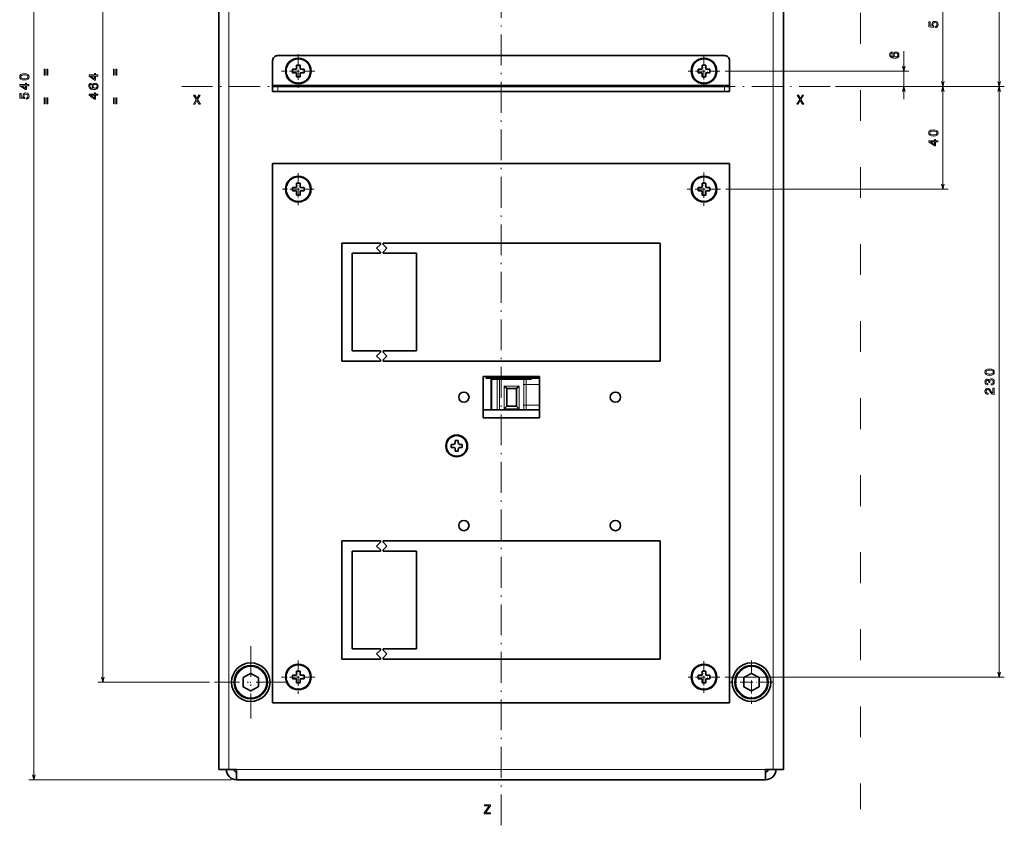
# Model space of a CAD drawing. Extents: x -528 to 657, y 87 to 1045.
# Drawn here: x -125 to 259, y 415 to 729 of the extents above; entities that cross this region are included whole.
import ezdxf

# ---------------------------------------------------------------- set-up
doc = ezdxf.new("R2010")
doc.units = 0
doc.linetypes.add('DASHDOT', pattern=[18.5, 12, -3, 0.5, -3])
doc.linetypes.add('DASHSPACE', pattern=[30, 12, -18])

msp = doc.modelspace()

# ---------------------------------------------------------------- linework, layer by layer
at = {"color": 7, "linetype": 'DASHDOT', "lineweight": 13}
for p, q in [((62.655285, 415.230225), (62.655285, 986.25647)), ((-61.708279, 702.961548), (190.881729, 702.961548)), ((-34.844715, 485.038269), (-34.844715, 456.884888)), ((-20.768036, 470.961578), (-48.921394, 470.961578)), ((11.582596, 436.961578), (113.727982, 436.961578))]:
    msp.add_line(p, q, dxfattribs=at)
at = {"color": 7, "lineweight": 13}
for p, q in [((-119.317032, 432.961578), (-119.317032, 972.961548)), ((-43.344715, 968.961548), (-43.344715, 436.961578)), ((168.655289, 968.961548), (168.655289, 436.961578)), ((256.620667, 702.961548), (256.620667, 944.961548)), ((-92.416885, 470.961578), (-92.416885, 934.961548)), ((234.697891, 702.961548), (234.697891, 754.961548)), ((149.84314, 708.961548), (221.493484, 708.961548)), ((-26.344715, 703.461548), (151.655289, 703.461548)), ((192.881729, 702.961548), (258.620667, 702.961548)), ((192.881729, 702.961548), (258.620667, 702.961548)), ((192.881729, 702.961548), (236.697891, 702.961548)), ((192.881729, 702.961548), (236.697891, 702.961548)), ((192.881729, 702.961548), (221.493484, 702.961548)), ((234.697891, 662.961548), (234.697891, 702.961548)), ((256.620667, 472.961578), (256.620667, 702.961548)), ((150.155289, 662.961548), (236.697891, 662.961548)), ((149.84314, 472.961578), (258.620667, 472.961578)), ((-50.921394, 470.961578), (-94.416885, 470.961578)), ((165.655289, 436.961578), (-40.344715, 436.961578)), ((-42.344715, 432.961578), (-121.317032, 432.961578))]:
    msp.add_line(p, q, dxfattribs=at)
at = {"color": 7, "linetype": 'DASHSPACE', "lineweight": 13}
msp.add_line((202.655289, 971.550049), (202.655289, 421.49295), dxfattribs=at)
at = {"color": 7, "lineweight": 35}
for p, q in [((-47.344715, 968.961548), (-47.344715, 436.961578)), ((172.655289, 968.961548), (172.655289, 436.961578)), ((-24.344715, 714.961548), (149.655289, 714.961548)), ((149.655289, 702.961548), (-24.344715, 702.961548)), ((149.655289, 700.961548), (-24.344715, 700.961548)), ((-26.344715, 672.961548), (-26.344715, 462.961578)), ((-26.344715, 672.961548), (151.655289, 672.961548)), ((151.655289, 462.961578), (151.655289, 672.961548)), ((0.655285, 641.961548), (0.655285, 595.961548)), ((16.655285, 641.961548), (124.655289, 641.961548)), ((124.655289, 595.961548), (124.655289, 641.961548)), ((4.655285, 637.961548), (4.655285, 599.961548)), ((29.655285, 599.961548), (29.655285, 637.961548)), ((124.655289, 595.961548), (16.655285, 595.961548)), ((55.655285, 589.961548), (77.655289, 589.961548)), ((55.655285, 576.961548), (77.655289, 576.961548)), ((77.655289, 573.961548), (55.655285, 573.961548)), ((0.655285, 479.961578), (0.655285, 525.961548)), ((124.655289, 525.961548), (16.655285, 525.961548)), ((124.655289, 525.961548), (124.655289, 479.961578)), ((4.655285, 483.961578), (4.655285, 521.961548)), ((29.655285, 521.961548), (29.655285, 483.961578)), ((16.655285, 479.961578), (124.655289, 479.961578)), ((151.655289, 462.961578), (-26.344715, 462.961578)), ((165.655289, 432.961578), (-40.344715, 432.961578))]:
    msp.add_line(p, q, dxfattribs=at)
at = {"color": 7, "linetype": 'DASHDOT', "lineweight": 13, "ltscale": 0.325}
for p, q in [((-16.344715, 715.461548), (-16.344715, 702.461548)), ((-9.844715, 708.961548), (-22.844715, 708.961548)), ((141.655289, 669.461548), (141.655289, 656.461548)), ((148.155289, 662.961548), (135.155289, 662.961548)), ((-16.344715, 479.461578), (-16.344715, 466.461578)), ((-9.844715, 472.961578), (-22.844715, 472.961578))]:
    msp.add_line(p, q, dxfattribs=at)
at = {"color": 7, "linetype": 'DASHDOT', "lineweight": 13, "ltscale": 0.309393}
for p, q in [((141.655289, 715.149414), (141.655289, 702.773682)), ((147.84314, 708.961548), (135.467438, 708.961548)), ((-10.156864, 662.961548), (-22.532568, 662.961548)), ((147.84314, 472.961578), (135.467438, 472.961578))]:
    msp.add_line(p, q, dxfattribs=at)
at = {"color": 7, "lineweight": 13, "ltscale": 0.468027}
msp.add_line((219.493484, 697.961548), (219.493484, 716.682617), dxfattribs=at)
at = {"color": 7, "lineweight": 35, "ltscale": 0.2375}
for p, q in [((-26.344715, 703.461548), (-26.344715, 712.961548)), ((151.655289, 712.961548), (151.655289, 703.461548))]:
    msp.add_line(p, q, dxfattribs=at)
at = {"color": 7, "lineweight": 35, "ltscale": 0.04}
for p, q in [((-18.644714, 709.661621), (-17.044716, 709.661621)), ((-15.644714, 709.661621), (-14.044716, 709.661621)), ((139.355286, 709.661621), (140.955292, 709.661621)), ((142.355286, 709.661621), (143.955292, 709.661621)), ((-18.644714, 708.261597), (-17.044716, 708.261597)), ((-15.644714, 708.261597), (-14.044716, 708.261597)), ((139.355286, 708.261597), (140.955292, 708.261597)), ((142.355286, 708.261597), (143.955292, 708.261597)), ((-18.644714, 663.66156), (-17.044716, 663.66156)), ((-15.644714, 663.66156), (-14.044716, 663.66156)), ((139.355286, 663.66156), (140.955292, 663.66156)), ((142.355286, 663.66156), (143.955292, 663.66156)), ((-18.644714, 662.261597), (-17.044716, 662.261597)), ((-15.644714, 662.261597), (-14.044716, 662.261597)), ((139.355286, 662.261597), (140.955292, 662.261597)), ((142.355286, 662.261597), (143.955292, 662.261597)), ((-18.644714, 473.661591), (-17.044716, 473.661591)), ((-18.644714, 472.261566), (-17.044716, 472.261566)), ((-15.644714, 473.661591), (-14.044716, 473.661591)), ((-15.644714, 472.261566), (-14.044716, 472.261566)), ((139.355286, 473.661591), (140.955292, 473.661591)), ((139.355286, 472.261566), (140.955292, 472.261566)), ((142.355286, 473.661591), (143.955292, 473.661591)), ((142.355286, 472.261566), (143.955292, 472.261566))]:
    msp.add_line(p, q, dxfattribs=at)
at = {"color": 7, "lineweight": 35, "ltscale": 0.035001}
for p, q in [((-18.644714, 708.261597), (-18.644714, 709.661621)), ((-14.044716, 708.261597), (-14.044716, 709.661621)), ((139.355286, 708.261597), (139.355286, 709.661621)), ((143.955292, 708.261597), (143.955292, 709.661621)), ((-18.644714, 472.261566), (-18.644714, 473.661591)), ((-14.044716, 472.261566), (-14.044716, 473.661591)), ((139.355286, 472.261566), (139.355286, 473.661591)), ((143.955292, 472.261566), (143.955292, 473.661591))]:
    msp.add_line(p, q, dxfattribs=at)
at = {"color": 7, "lineweight": 35, "ltscale": 0.035}
for p, q in [((-17.044716, 711.261597), (-15.644714, 711.261597)), ((140.955292, 711.261597), (142.355286, 711.261597)), ((-17.044716, 706.661621), (-15.644714, 706.661621)), ((140.955292, 706.661621), (142.355286, 706.661621)), ((-17.044716, 665.261597), (-15.644714, 665.261597)), ((140.955292, 665.261597), (142.355286, 665.261597)), ((-17.044716, 660.66156), (-15.644714, 660.66156)), ((140.955292, 660.66156), (142.355286, 660.66156)), ((-17.044716, 475.261566), (-15.644714, 475.261566)), ((140.955292, 475.261566), (142.355286, 475.261566)), ((-17.044716, 470.661591), (-15.644714, 470.661591)), ((140.955292, 470.661591), (142.355286, 470.661591))]:
    msp.add_line(p, q, dxfattribs=at)
at = {"color": 7, "lineweight": 35, "ltscale": 0.025467}
for p, q in [((-17.044716, 710.24292), (-17.044716, 711.261597)), ((140.955292, 710.24292), (140.955292, 711.261597)), ((-17.044716, 664.24292), (-17.044716, 665.261597)), ((140.955292, 664.24292), (140.955292, 665.261597)), ((-15.644714, 661.680237), (-15.644714, 660.66156)), ((142.355286, 661.680237), (142.355286, 660.66156))]:
    msp.add_line(p, q, dxfattribs=at)
at = {"color": 7, "lineweight": 35, "ltscale": 0.014532}
for p, q in [((-17.044716, 710.24292), (-17.044716, 709.661621)), ((140.955292, 710.24292), (140.955292, 709.661621))]:
    msp.add_line(p, q, dxfattribs=at)
at = {"color": 7, "lineweight": 35, "ltscale": 0.039999}
for p, q in [((-15.644714, 709.661621), (-15.644714, 711.261597)), ((142.355286, 709.661621), (142.355286, 711.261597)), ((-17.044716, 706.661621), (-17.044716, 708.261597)), ((140.955292, 706.661621), (140.955292, 708.261597)), ((-17.044716, 470.661591), (-17.044716, 472.261566)), ((-15.644714, 473.661591), (-15.644714, 475.261566)), ((140.955292, 470.661591), (140.955292, 472.261566)), ((142.355286, 473.661591), (142.355286, 475.261566))]:
    msp.add_line(p, q, dxfattribs=at)
at = {"color": 7, "lineweight": 35, "ltscale": 0.014534}
for p, q in [((-15.644714, 707.680237), (-15.644714, 708.261597)), ((142.355286, 707.680237), (142.355286, 708.261597)), ((-17.044716, 664.24292), (-17.044716, 663.66156)), ((140.955292, 664.24292), (140.955292, 663.66156)), ((-15.644714, 661.680237), (-15.644714, 662.261597)), ((142.355286, 661.680237), (142.355286, 662.261597))]:
    msp.add_line(p, q, dxfattribs=at)
at = {"color": 7, "lineweight": 35, "ltscale": 0.025465}
for p, q in [((-15.644714, 707.680237), (-15.644714, 706.661621)), ((142.355286, 707.680237), (142.355286, 706.661621))]:
    msp.add_line(p, q, dxfattribs=at)
at = {"color": 7, "lineweight": 35, "ltscale": 0.0125}
for p, q in [((-26.344715, 702.961548), (-26.344715, 703.461548)), ((151.655289, 703.461548), (151.655289, 702.961548)), ((15.655285, 641.961548), (15.655285, 641.461548)), ((16.655285, 641.961548), (16.655285, 641.461548)), ((15.655285, 638.461548), (15.655285, 637.961548)), ((16.655285, 638.461548), (16.655285, 637.961548)), ((15.655285, 599.961548), (15.655285, 599.461548)), ((16.655285, 599.961548), (16.655285, 599.461548)), ((15.655285, 596.461548), (15.655285, 595.961548)), ((16.655285, 596.461548), (16.655285, 595.961548)), ((15.655285, 525.461548), (15.655285, 525.961548)), ((16.655285, 525.461548), (16.655285, 525.961548)), ((15.655285, 521.961548), (15.655285, 522.461548)), ((16.655285, 521.961548), (16.655285, 522.461548)), ((15.655285, 483.461578), (15.655285, 483.961578)), ((16.655285, 483.461578), (16.655285, 483.961578)), ((15.655285, 479.961578), (15.655285, 480.461578)), ((16.655285, 479.961578), (16.655285, 480.461578))]:
    msp.add_line(p, q, dxfattribs=at)
at = {"color": 7, "lineweight": 35, "ltscale": 0.05}
for p, q in [((-26.344715, 702.961548), (-24.344715, 702.961548)), ((-26.344715, 700.961548), (-26.344715, 702.961548)), ((149.655289, 702.961548), (151.655289, 702.961548)), ((151.655289, 700.961548), (151.655289, 702.961548)), ((-24.344715, 700.961548), (-26.344715, 700.961548)), ((151.655289, 700.961548), (149.655289, 700.961548))]:
    msp.add_line(p, q, dxfattribs=at)
at = {"color": 7, "lineweight": 13, "ltscale": 0.05}
for p, q in [((-24.344715, 700.961548), (-24.344715, 702.961548)), ((149.655289, 700.961548), (149.655289, 702.961548))]:
    msp.add_line(p, q, dxfattribs=at)
at = {"color": 7, "linetype": 'DASHDOT', "lineweight": 13, "ltscale": 0.309392}
for p, q in [((-16.344715, 669.149414), (-16.344715, 656.773743)), ((141.655289, 479.149414), (141.655289, 466.773743))]:
    msp.add_line(p, q, dxfattribs=at)
at = {"color": 7, "lineweight": 35, "ltscale": 0.034999}
for p, q in [((-18.644714, 662.261597), (-18.644714, 663.66156)), ((-14.044716, 662.261597), (-14.044716, 663.66156)), ((139.355286, 662.261597), (139.355286, 663.66156)), ((143.955292, 662.261597), (143.955292, 663.66156))]:
    msp.add_line(p, q, dxfattribs=at)
at = {"color": 7, "lineweight": 35, "ltscale": 0.040001}
for p, q in [((-15.644714, 663.66156), (-15.644714, 665.261597)), ((142.355286, 663.66156), (142.355286, 665.261597)), ((-17.044716, 660.66156), (-17.044716, 662.261597)), ((140.955292, 660.66156), (140.955292, 662.261597))]:
    msp.add_line(p, q, dxfattribs=at)
at = {"color": 7, "lineweight": 35, "ltscale": 0.375}
for p, q in [((0.655285, 641.961548), (15.655285, 641.961548)), ((15.655285, 595.961548), (0.655285, 595.961548)), ((15.655285, 525.961548), (0.655285, 525.961548)), ((0.655285, 479.961578), (15.655285, 479.961578))]:
    msp.add_line(p, q, dxfattribs=at)
at = {"color": 7, "lineweight": 35, "ltscale": 0.053033}
for p, q in [((15.655285, 641.461548), (14.155285, 639.961548)), ((16.655285, 641.461548), (18.155285, 639.961548)), ((14.155285, 639.961548), (15.655285, 638.461548)), ((18.155285, 639.961548), (16.655285, 638.461548)), ((15.655285, 599.461548), (14.155285, 597.961548)), ((16.655285, 599.461548), (18.155285, 597.961548)), ((14.155285, 597.961548), (15.655285, 596.461548)), ((18.155285, 597.961548), (16.655285, 596.461548)), ((14.155285, 523.961548), (15.655285, 525.461548)), ((18.155285, 523.961548), (16.655285, 525.461548)), ((15.655285, 522.461548), (14.155285, 523.961548)), ((16.655285, 522.461548), (18.155285, 523.961548)), ((14.155285, 481.961578), (15.655285, 483.461578)), ((18.155285, 481.961578), (16.655285, 483.461578)), ((15.655285, 480.461578), (14.155285, 481.961578)), ((16.655285, 480.461578), (18.155285, 481.961578))]:
    msp.add_line(p, q, dxfattribs=at)
at = {"color": 7, "lineweight": 35, "ltscale": 0.275}
for p, q in [((4.655285, 637.961548), (15.655285, 637.961548)), ((15.655285, 599.961548), (4.655285, 599.961548)), ((15.655285, 521.961548), (4.655285, 521.961548)), ((4.655285, 483.961578), (15.655285, 483.961578))]:
    msp.add_line(p, q, dxfattribs=at)
at = {"color": 7, "lineweight": 35, "ltscale": 0.325}
for p, q in [((16.655285, 637.961548), (29.655285, 637.961548)), ((29.655285, 599.961548), (16.655285, 599.961548)), ((29.655285, 521.961548), (16.655285, 521.961548)), ((16.655285, 483.961578), (29.655285, 483.961578))]:
    msp.add_line(p, q, dxfattribs=at)
at = {"color": 7, "lineweight": 35, "ltscale": 0.4}
for p, q in [((55.655285, 573.961548), (55.655285, 589.961548)), ((77.655289, 589.961548), (77.655289, 573.961548))]:
    msp.add_line(p, q, dxfattribs=at)
at = {"color": 7, "lineweight": 35, "ltscale": 0.014999}
for p, q in [((56.837475, 589.361572), (56.837475, 589.961548)), ((43.205288, 562.961548), (43.205288, 562.361572)), ((47.505283, 562.361572), (47.505283, 562.961548))]:
    msp.add_line(p, q, dxfattribs=at)
at = {"color": 7, "lineweight": 35, "ltscale": 0.263786}
msp.add_line((67.388901, 589.361572), (56.837475, 589.361572), dxfattribs=at)
at = {"color": 7, "lineweight": 35, "ltscale": 0.006815}
msp.add_line((59.029362, 588.961548), (58.756771, 588.961548), dxfattribs=at)
at = {"color": 7, "lineweight": 35, "ltscale": 0.3}
msp.add_line((58.756771, 576.961548), (58.756771, 588.961548), dxfattribs=at)
at = {"color": 7, "lineweight": 13, "ltscale": 0.3}
for p, q in [((59.029362, 576.961548), (59.029362, 588.961548)), ((61.089413, 576.961548), (61.089413, 588.961548)), ((62.05534, 576.961548), (62.05534, 588.961548)), ((71.458176, 576.961548), (71.458176, 588.961548)), ((72.424103, 576.961548), (72.424103, 588.961548))]:
    msp.add_line(p, q, dxfattribs=at)
at = {"color": 7, "lineweight": 35, "ltscale": 0.051501}
msp.add_line((61.089413, 588.961548), (59.029362, 588.961548), dxfattribs=at)
at = {"color": 7, "lineweight": 35, "ltscale": 0.024148}
for p, q in [((62.05534, 588.961548), (61.089413, 588.961548)), ((72.424103, 588.961548), (71.458176, 588.961548))]:
    msp.add_line(p, q, dxfattribs=at)
at = {"color": 7, "lineweight": 35, "ltscale": 0.165}
msp.add_line((62.05534, 588.961548), (68.655334, 588.961548), dxfattribs=at)
at = {"color": 7, "lineweight": 35, "ltscale": 0.010001}
for p, q in [((63.756771, 588.961548), (63.756771, 589.361572)), ((69.756775, 588.961548), (69.756775, 589.361572))]:
    msp.add_line(p, q, dxfattribs=at)
at = {"color": 7, "lineweight": 13, "ltscale": 0.014999}
msp.add_line((67.388901, 589.961548), (67.388901, 589.361572), dxfattribs=at)
at = {"color": 7, "lineweight": 35, "ltscale": 0.256659}
msp.add_line((67.388901, 589.361572), (77.655273, 589.361572), dxfattribs=at)
at = {"color": 7, "lineweight": 35, "ltscale": 0.070071}
msp.add_line((68.655334, 588.961548), (71.458176, 588.961548), dxfattribs=at)
at = {"color": 7, "lineweight": 13, "ltscale": 0.159998}
for p, q in [((77.655273, 586.861572), (71.255341, 586.861572)), ((77.655273, 578.861572), (71.255341, 578.861572))]:
    msp.add_line(p, q, dxfattribs=at)
at = {"color": 7, "lineweight": 35, "ltscale": 0.051502}
msp.add_line((72.424103, 588.961548), (74.484177, 588.961548), dxfattribs=at)
at = {"color": 7, "lineweight": 13, "ltscale": 0.220001}
for p, q in [((63.855343, 577.461548), (63.855343, 586.261597)), ((69.655334, 577.461548), (69.655334, 586.261597))]:
    msp.add_line(p, q, dxfattribs=at)
at = {"color": 7, "lineweight": 13, "ltscale": 0.12}
for p, q in [((63.855343, 586.261597), (68.655334, 586.261597)), ((63.855343, 577.461548), (68.655334, 577.461548))]:
    msp.add_line(p, q, dxfattribs=at)
at = {"color": 7, "lineweight": 35, "ltscale": 0.035355}
for p, q in [((63.855343, 586.261597), (64.855331, 585.261597)), ((69.655334, 586.261597), (68.655334, 585.261597)), ((63.855343, 577.461548), (64.855331, 578.461548)), ((69.655334, 577.461548), (68.655334, 578.461548))]:
    msp.add_line(p, q, dxfattribs=at)
at = {"color": 7, "lineweight": 35, "ltscale": 0.095}
for p, q in [((64.85527, 585.261597), (68.655258, 585.261597)), ((64.85527, 578.461548), (68.655258, 578.461548))]:
    msp.add_line(p, q, dxfattribs=at)
at = {"color": 7, "lineweight": 35, "ltscale": 0.170001}
for p, q in [((64.85527, 578.461548), (64.85527, 585.261597)), ((68.655258, 578.461548), (68.655258, 585.261597))]:
    msp.add_line(p, q, dxfattribs=at)
at = {"color": 7, "lineweight": 13, "ltscale": 0.025}
for p, q in [((69.655334, 586.261597), (68.655334, 586.261597)), ((68.655334, 577.461548), (69.655334, 577.461548))]:
    msp.add_line(p, q, dxfattribs=at)
at = {"color": 7, "lineweight": 35, "ltscale": 0.022501}
for p, q in [((44.755283, 564.16156), (44.755283, 565.061584)), ((45.955288, 565.061584), (45.955288, 564.16156)), ((44.755283, 561.761597), (44.755283, 560.861572)), ((45.955288, 560.861572), (45.955288, 561.761597))]:
    msp.add_line(p, q, dxfattribs=at)
at = {"color": 7, "lineweight": 35, "ltscale": 0.03}
for p, q in [((44.755283, 565.061584), (45.955288, 565.061584)), ((44.755283, 560.861572), (45.955288, 560.861572))]:
    msp.add_line(p, q, dxfattribs=at)
at = {"color": 7, "lineweight": 35, "ltscale": 0.015001}
for p, q in [((43.205288, 562.961548), (43.205288, 563.561584)), ((47.505283, 563.561584), (47.505283, 562.961548))]:
    msp.add_line(p, q, dxfattribs=at)
at = {"color": 7, "lineweight": 35, "ltscale": 0.02375}
for p, q in [((43.205288, 563.561584), (44.155285, 563.561584)), ((43.205288, 562.361572), (44.155285, 562.361572)), ((46.555286, 563.561584), (47.505283, 563.561584)), ((46.555286, 562.361572), (47.505283, 562.361572))]:
    msp.add_line(p, q, dxfattribs=at)
at = {"color": 7, "linetype": 'DASHDOT', "lineweight": 13, "ltscale": 0.422501}
msp.add_line((160.155289, 479.411591), (160.155289, 462.511566), dxfattribs=at)
at = {"color": 7, "lineweight": 35, "ltscale": 0.083141}
for p, q in [((-37.844715, 472.62439), (-37.844715, 469.298767)), ((-31.844715, 469.298767), (-31.844715, 472.62439)), ((157.155289, 472.62439), (157.155289, 469.298767)), ((163.155289, 469.298767), (163.155289, 472.62439))]:
    msp.add_line(p, q, dxfattribs=at)
at = {"color": 7, "lineweight": 35, "ltscale": 0.08314}
for p, q in [((-34.90469, 474.391052), (-37.78474, 472.728271)), ((-31.90469, 472.728271), (-34.78474, 474.391052)), ((160.095322, 474.391052), (157.215256, 472.728271)), ((163.095322, 472.728271), (160.215256, 474.391052)), ((-37.78474, 469.194885), (-34.90469, 467.532104)), ((-34.78474, 467.532104), (-31.90469, 469.194885)), ((157.215256, 469.194885), (160.095322, 467.532104)), ((160.215256, 467.532104), (163.095322, 469.194885))]:
    msp.add_line(p, q, dxfattribs=at)
at = {"color": 7, "lineweight": 35, "ltscale": 0.025466}
for p, q in [((-17.044716, 474.24292), (-17.044716, 475.261566)), ((-15.644714, 471.680237), (-15.644714, 470.661591)), ((140.955292, 474.24292), (140.955292, 475.261566)), ((142.355286, 471.680237), (142.355286, 470.661591))]:
    msp.add_line(p, q, dxfattribs=at)
at = {"color": 7, "lineweight": 35, "ltscale": 0.014533}
for p, q in [((-17.044716, 474.24292), (-17.044716, 473.661591)), ((-15.644714, 471.680237), (-15.644714, 472.261566)), ((140.955292, 474.24292), (140.955292, 473.661591)), ((142.355286, 471.680237), (142.355286, 472.261566))]:
    msp.add_line(p, q, dxfattribs=at)
at = {"color": 7, "linetype": 'DASHDOT', "lineweight": 13, "ltscale": 0.4225}
msp.add_line((168.605286, 470.961578), (151.705292, 470.961578), dxfattribs=at)
at = {"color": 7, "lineweight": 35, "ltscale": 0.1}
for p, q in [((-43.344715, 436.961578), (-47.344715, 436.961578)), ((-40.344715, 436.961578), (-40.344715, 432.961578)), ((165.655289, 436.961578), (165.655289, 432.961578)), ((168.655289, 436.961578), (172.655289, 436.961578))]:
    msp.add_line(p, q, dxfattribs=at)
at = {"color": 7, "lineweight": 35, "ltscale": 0.075}
for p, q in [((-40.344715, 436.961578), (-43.344715, 436.961578)), ((165.655289, 436.961578), (168.655289, 436.961578))]:
    msp.add_line(p, q, dxfattribs=at)
at = {"color": 7, "linetype": 'DASHDOT', "lineweight": 13}
for p, q in [((62.655277, 436.961578), (62.655293, 436.961578)), ((62.655293, 436.961578), (62.655277, 436.961578))]:
    msp.add_line(p, q, dxfattribs=at).dxf.unprotected_set("ltscale", 0)
at = {"color": 7, "lineweight": 13}
for points in [[(231.78508, 725.842896), (232.198624, 725.953796), (232.521378, 726.200928), (232.723099, 726.564026), (232.798752, 727.028015), (232.707993, 727.537354), (232.460861, 727.935791), (232.06749, 728.187988), (231.563156, 728.283813), (231.094131, 728.197998), (230.725998, 727.955933), (230.488968, 727.577759), (230.403214, 727.088501), (230.46373, 726.710327), (230.630173, 726.417786), (229.687088, 726.55896), (229.687088, 728.092163), (229.273544, 728.092163), (229.273544, 726.221069), (231.12944, 725.943726), (231.12944, 726.347168), (230.89241, 726.639648), (230.806686, 727.012878), (230.862167, 727.335693), (231.023544, 727.582764), (231.270645, 727.739136), (231.588394, 727.794556), (231.906113, 727.739136), (232.153214, 727.577759), (232.309555, 727.330566), (232.365036, 727.012878), (232.329727, 726.745605), (232.21373, 726.538818), (232.032181, 726.387512), (231.78508, 726.31189)], [(214.936569, 716.375), (214.528061, 716.279175), (214.225479, 716.057251), (214.033829, 715.714355), (213.968277, 715.270508), (214.003586, 714.972961), (214.09938, 714.715759), (214.255722, 714.488831), (214.477646, 714.29718), (214.75502, 714.145874), (215.092911, 714.034912), (215.491318, 713.964355), (215.94017, 713.944153), (216.656296, 714.024841), (217.175766, 714.271973), (217.488449, 714.67041), (217.594345, 715.215088), (217.503586, 715.704224), (217.266525, 716.077454), (216.893326, 716.319519), (216.419266, 716.405273), (215.94017, 716.319519), (215.572006, 716.087524), (215.340012, 715.729492), (215.259323, 715.285645), (215.360214, 714.806519), (215.647659, 714.448486), (215.092911, 714.52417), (214.694504, 714.685547), (214.457474, 714.932617), (214.376755, 715.275574), (214.41713, 715.52771), (214.523026, 715.71936), (214.699539, 715.845459), (214.936569, 715.911011)], [(216.424332, 715.916016), (216.74205, 715.860596), (216.984116, 715.71936), (217.145493, 715.492432), (217.195938, 715.210022), (217.145493, 714.912476), (216.989151, 714.685547), (216.747086, 714.539246), (216.429367, 714.493896), (216.116684, 714.544312), (215.879654, 714.685547), (215.728348, 714.91748), (215.672867, 715.230225), (215.728348, 715.502502), (215.874619, 715.71936), (216.111649, 715.860596)], [(-115.268036, 707.390503), (-114.920059, 707.390503), (-114.920059, 709.735657), (-115.268036, 709.735657)], [(-114.28965, 707.390503), (-113.946716, 707.390503), (-113.946716, 709.735657), (-114.28965, 709.735657)], [(-88.367897, 707.390503), (-88.019913, 707.390503), (-88.019913, 709.735657), (-88.367897, 709.735657)], [(-87.389511, 707.390503), (-87.04657, 707.390503), (-87.04657, 709.735657), (-87.389511, 709.735657)], [(-123.026688, 705.482178), (-122.234894, 705.557861), (-121.670059, 705.794861), (-121.327118, 706.173096), (-121.216156, 706.697632), (-121.327118, 707.217041), (-121.670059, 707.595337), (-122.234894, 707.827271), (-123.026688, 707.907959), (-123.813431, 707.827271), (-124.126099, 707.731445), (-124.383316, 707.595337), (-124.726257, 707.217041), (-124.842239, 706.697632), (-124.726257, 706.173096), (-124.378265, 705.794861), (-123.813431, 705.557861)], [(-123.026688, 705.966309), (-123.636917, 706.006714), (-124.075668, 706.132751), (-124.33287, 706.359741), (-124.42366, 706.697632), (-124.33287, 707.030457), (-124.075668, 707.257446), (-123.636917, 707.383484), (-123.026688, 707.423828), (-122.411407, 707.383484), (-121.972641, 707.257446), (-121.715439, 707.030457), (-121.629715, 706.697632), (-121.715439, 706.359741), (-121.972641, 706.132751), (-122.411407, 706.006714)], [(-94.416885, 706.974976), (-94.416885, 707.428833), (-95.284325, 707.428833), (-95.284325, 707.928162), (-95.687782, 707.928162), (-95.687782, 707.428833), (-97.84124, 707.428833), (-97.84124, 706.969971), (-95.728134, 705.436768), (-95.284325, 705.436768), (-95.284325, 706.974976)], [(-95.687782, 705.860474), (-97.256226, 706.974976), (-95.687782, 706.974976)], [(-121.317032, 703.238953), (-121.317032, 703.692871), (-122.184464, 703.692871), (-122.184464, 704.192139), (-122.587921, 704.192139), (-122.587921, 703.692871), (-124.741379, 703.692871), (-124.741379, 703.233887), (-122.628265, 701.700806), (-122.184464, 701.700806), (-122.184464, 703.238953)], [(-122.587921, 702.12439), (-124.156372, 703.238953), (-122.587921, 703.238953)], [(-96.973801, 704.171997), (-97.382309, 704.076172), (-97.684906, 703.854248), (-97.876541, 703.511292), (-97.942108, 703.067505), (-97.906799, 702.769897), (-97.810982, 702.512695), (-97.65464, 702.285767), (-97.432739, 702.094116), (-97.155365, 701.942871), (-96.817467, 701.831909), (-96.419052, 701.761292), (-95.9702, 701.741089), (-95.254066, 701.821777), (-94.734612, 702.06897), (-94.421936, 702.467346), (-94.316025, 703.012024), (-94.406799, 703.501221), (-94.643829, 703.87439), (-95.017029, 704.116455), (-95.491096, 704.202209), (-95.9702, 704.116455), (-96.338364, 703.884521), (-96.570343, 703.526428), (-96.651039, 703.082642), (-96.550171, 702.603516), (-96.262711, 702.245483), (-96.817467, 702.321106), (-97.215881, 702.482483), (-97.452911, 702.729614), (-97.5336, 703.07251), (-97.493256, 703.324707), (-97.387352, 703.516357), (-97.210838, 703.642456), (-96.973801, 703.708008)], [(-95.486053, 703.713013), (-95.168335, 703.657593), (-94.926254, 703.516357), (-94.764877, 703.289429), (-94.714439, 703.006958), (-94.764877, 702.709412), (-94.921211, 702.482483), (-95.163284, 702.336182), (-95.48101, 702.290833), (-95.793686, 702.341309), (-96.030724, 702.482483), (-96.182022, 702.714478), (-96.237495, 703.027161), (-96.182022, 703.299438), (-96.035767, 703.516357), (-95.798737, 703.657593)], [(-122.229858, 697.974854), (-121.816315, 698.085815), (-121.493546, 698.332886), (-121.291809, 698.696045), (-121.216156, 699.160034), (-121.306946, 699.669373), (-121.554062, 700.067749), (-121.947433, 700.319946), (-122.451752, 700.415771), (-122.920776, 700.330017), (-123.288925, 700.087952), (-123.525955, 699.709717), (-123.611694, 699.22052), (-123.551178, 698.842285), (-123.38475, 698.549805), (-124.327835, 698.690979), (-124.327835, 700.224121), (-124.741379, 700.224121), (-124.741379, 698.353088), (-122.885468, 698.075684), (-122.885468, 698.479126), (-123.122498, 698.771667), (-123.208237, 699.144897), (-123.152756, 699.467651), (-122.991379, 699.714722), (-122.744263, 699.871094), (-122.426544, 699.926575), (-122.10881, 699.871094), (-121.861694, 699.709717), (-121.705353, 699.462585), (-121.649887, 699.144897), (-121.685181, 698.877563), (-121.801178, 698.670776), (-121.982727, 698.519531), (-122.229858, 698.443848)], [(-115.268036, 696.182495), (-114.920059, 696.182495), (-114.920059, 698.527588), (-115.268036, 698.527588)], [(-114.28965, 696.182495), (-113.946716, 696.182495), (-113.946716, 698.527588), (-114.28965, 698.527588)], [(-94.416885, 699.50293), (-94.416885, 699.956787), (-95.284325, 699.956787), (-95.284325, 700.456116), (-95.687782, 700.456116), (-95.687782, 699.956787), (-97.84124, 699.956787), (-97.84124, 699.497925), (-95.728134, 697.964722), (-95.284325, 697.964722), (-95.284325, 699.50293)], [(-95.687782, 698.388428), (-97.256226, 699.50293), (-95.687782, 699.50293)], [(-88.367897, 696.182495), (-88.019913, 696.182495), (-88.019913, 698.527588), (-88.367897, 698.527588)], [(-87.389511, 696.182495), (-87.04657, 696.182495), (-87.04657, 698.527588), (-87.389511, 698.527588)], [(-57.163158, 696.10498), (-56.633621, 696.10498), (-55.831745, 697.522156), (-55.014744, 696.10498), (-54.480164, 696.10498), (-55.574543, 697.905396), (-54.535637, 699.610046), (-55.045002, 699.610046), (-55.816616, 698.313904), (-56.573101, 699.610046), (-57.102642, 699.610046), (-56.068779, 697.900391)], [(177.836838, 696.10498), (178.366379, 696.10498), (179.168259, 697.522156), (179.98526, 696.10498), (180.519836, 696.10498), (179.425461, 697.905396), (180.464371, 699.610046), (179.955002, 699.610046), (179.18338, 698.313904), (178.426895, 699.610046), (177.897369, 699.610046), (178.931229, 697.900391)], [(230.988235, 683.614197), (231.780014, 683.689819), (232.344864, 683.92688), (232.68779, 684.305115), (232.798752, 684.82959), (232.68779, 685.34906), (232.344864, 685.727295), (231.780014, 685.95929), (230.988235, 686.039978), (230.201492, 685.95929), (229.888809, 685.863464), (229.631607, 685.727295), (229.288681, 685.34906), (229.172684, 684.82959), (229.288681, 684.305115), (229.636642, 683.92688), (230.201492, 683.689819)], [(230.988235, 684.098328), (230.378006, 684.138672), (229.939255, 684.264771), (229.682053, 684.491699), (229.591263, 684.82959), (229.682053, 685.162476), (229.939255, 685.389404), (230.378006, 685.515503), (230.988235, 685.555786), (231.6035, 685.515503), (232.042282, 685.389404), (232.299484, 685.162476), (232.385208, 684.82959), (232.299484, 684.491699), (232.042282, 684.264771), (231.6035, 684.138672)], [(232.697891, 681.370972), (232.697891, 681.824829), (231.83046, 681.824829), (231.83046, 682.324097), (231.426987, 682.324097), (231.426987, 681.824829), (229.273544, 681.824829), (229.273544, 681.365906), (231.386642, 679.832764), (231.83046, 679.832764), (231.83046, 681.370972)], [(231.426987, 680.256409), (229.858566, 681.370972), (231.426987, 681.370972)], [(252.911026, 590.482178), (253.702805, 590.557861), (254.267654, 590.794861), (254.61058, 591.173096), (254.721542, 591.697632), (254.61058, 592.217041), (254.267654, 592.595337), (253.702805, 592.827271), (252.911026, 592.907959), (252.124283, 592.827271), (251.8116, 592.731445), (251.554398, 592.595337), (251.211472, 592.217041), (251.095474, 591.697632), (251.211472, 591.173096), (251.559433, 590.794861), (252.124283, 590.557861)], [(252.911026, 590.966309), (252.300797, 591.006714), (251.862045, 591.132751), (251.604843, 591.359741), (251.514053, 591.697632), (251.604843, 592.030457), (251.862045, 592.257385), (252.300797, 592.383484), (252.911026, 592.423828), (253.526291, 592.383484), (253.965073, 592.257385), (254.222275, 592.030457), (254.307999, 591.697632), (254.222275, 591.359741), (253.965073, 591.132751), (253.526291, 591.006714)], [(253.521255, 586.690674), (253.556564, 586.690674), (254.040726, 586.771362), (254.403824, 587.008423), (254.635818, 587.381592), (254.721542, 587.875854), (254.635818, 588.40033), (254.413895, 588.793701), (254.060898, 589.045898), (253.606979, 589.136658), (253.309433, 589.096313), (253.067368, 588.985352), (252.880783, 588.803833), (252.744614, 588.561707), (252.472275, 588.889526), (252.038559, 589.005554), (251.645187, 588.929871), (251.347641, 588.713013), (251.161026, 588.359985), (251.095474, 587.875854), (251.176163, 587.421997), (251.398056, 587.073975), (251.751083, 586.847046), (252.220108, 586.771362), (252.255417, 586.771362), (252.255417, 587.220215), (251.932632, 587.260559), (251.700638, 587.391724), (251.559433, 587.603516), (251.509018, 587.901062), (251.549362, 588.16333), (251.655258, 588.35498), (251.826736, 588.470947), (252.058731, 588.516357), (252.305832, 588.470947), (252.472275, 588.349915), (252.573135, 588.138062), (252.603378, 587.850647), (252.598343, 587.653931), (252.99675, 587.653931), (252.986679, 587.901062), (253.032059, 588.218811), (253.153091, 588.455811), (253.349777, 588.597046), (253.606979, 588.647461), (253.89949, 588.59198), (254.116348, 588.44574), (254.252518, 588.213745), (254.297928, 587.906128), (254.247482, 587.588379), (254.096176, 587.356384), (253.854111, 587.210144), (253.521255, 587.154663)], [(254.620682, 582.994995), (254.620682, 585.400635), (254.186966, 585.400635), (254.186966, 583.499329), (253.949936, 583.605225), (253.75325, 583.786804), (253.395187, 584.346619), (253.243881, 584.644165), (253.027023, 584.97699), (252.774857, 585.21405), (252.47731, 585.35022), (252.13942, 585.400635), (251.715775, 585.31488), (251.382919, 585.077881), (251.171127, 584.714722), (251.095474, 584.245728), (251.181198, 583.761597), (251.418228, 583.393433), (251.796463, 583.156372), (252.295761, 583.075684), (252.366348, 583.075684), (252.366348, 583.534668), (252.326004, 583.534668), (251.983078, 583.580017), (251.730911, 583.716187), (251.569534, 583.933044), (251.514053, 584.22052), (251.564499, 584.513062), (251.690567, 584.729858), (251.887253, 584.871094), (252.134384, 584.921509), (252.366348, 584.88623), (252.563034, 584.790405), (252.734512, 584.629028), (252.885818, 584.407104), (253.047195, 584.109558), (253.359879, 583.615356), (253.692734, 583.267334), (254.096176, 583.060547), (254.605545, 582.994995)], [(56.003899, 419.706482), (58.515427, 419.706482), (58.515427, 420.130127), (56.558651, 420.130127), (58.515427, 422.808075), (58.515427, 423.206482), (56.140064, 423.206482), (56.140064, 422.782837), (57.990929, 422.782837), (56.003899, 420.109955)]]:
    msp.add_lwpolyline(points, close=True, dxfattribs=at)
for points in [[(218.975845, 710.893433), (219.493484, 708.961548), (220.011124, 710.893433)], [(220.011124, 701.029724), (219.493484, 702.961548), (218.975845, 701.029724)], [(234.180252, 704.893433), (234.697891, 702.961548), (235.2155, 704.893433)], [(235.2155, 701.029724), (234.697891, 702.961548), (234.180252, 701.029724)], [(256.103058, 704.893433), (256.620667, 702.961548), (257.138306, 704.893433)], [(257.138306, 701.029724), (256.620667, 702.961548), (256.103058, 701.029724)], [(234.180252, 664.893433), (234.697891, 662.961548), (235.2155, 664.893433)], [(-92.934525, 472.893433), (-92.416885, 470.961578), (-91.899246, 472.893433)], [(256.103058, 474.893433), (256.620667, 472.961578), (257.138306, 474.893433)], [(-119.834671, 434.893433), (-119.317032, 432.961578), (-118.799393, 434.893433)]]:
    msp.add_lwpolyline(points, dxfattribs=at)
at = {"color": 7, "lineweight": 35}
for centre, radius in [((-16.344715, 708.961548), 5), ((-16.344715, 708.961548), 4.759886), ((141.655289, 708.961548), 5), ((141.655289, 708.961548), 4.759886), ((-16.344715, 662.961548), 5), ((-16.344715, 662.961548), 4.759886), ((141.655289, 662.961548), 5), ((141.655289, 662.961548), 4.759886), ((48.155285, 581.961548), 2), ((107.155289, 581.961548), 2), ((45.355282, 562.961548), 4.25), ((45.355282, 562.961548), 4), ((48.155285, 531.961548), 2), ((107.155289, 531.961548), 2), ((-34.844715, 470.961578), 7.5), ((-34.844715, 470.961578), 6.5), ((-16.344715, 472.961578), 5), ((-16.344715, 472.961578), 4.759886), ((141.655289, 472.961578), 5), ((141.655289, 472.961578), 4.759886), ((160.155289, 470.961578), 7.5), ((160.155289, 470.961578), 6.5), ((-34.844715, 470.961578), 0.00583), ((160.155289, 470.961578), 0.00583)]:
    msp.add_circle(centre, radius, dxfattribs=at)
at = {"color": 7, "lineweight": 13}
for centre in [(-34.844715, 470.961578), (160.155289, 470.961578)]:
    msp.add_circle(centre, 6.1, dxfattribs=at)
at = {"color": 7, "lineweight": 35}
for centre, radius, start, end in [((-24.344715, 712.961548), 2, 90.000003, 180.000005), ((149.655289, 712.961548), 2, 0, 90.000003), ((44.155285, 564.16156), 0.6, 269.999997, 360), ((46.555286, 564.16156), 0.6, 180.000005, 269.999997), ((44.155285, 561.761597), 0.6, 0, 90.000003), ((46.555286, 561.761597), 0.6, 90.000003, 180.000005), ((168.655289, 547.961548), 4, 359.828812, 360), ((-34.844715, 470.961578), 3.43, 148.998118, 151.001877), ((-34.844715, 470.961578), 3.43, 88.998123, 91.001875), ((-34.844715, 470.961578), 3.43, 28.998125, 31.001877), ((160.155289, 470.961578), 3.43, 148.998118, 151.001877), ((160.155289, 470.961578), 3.43, 88.998123, 91.001875), ((160.155289, 470.961578), 3.43, 28.998125, 31.001877), ((-34.844715, 470.961578), 3.43, 208.998123, 211.001882), ((-34.844715, 470.961578), 3.43, 328.998123, 331.001875), ((160.155289, 470.961578), 3.43, 208.998123, 211.001882), ((160.155289, 470.961578), 3.43, 328.998123, 331.001875), ((-34.844715, 470.961578), 3.43, 268.998125, 271.001877), ((160.155289, 470.961578), 3.43, 268.998125, 271.001877), ((-40.344715, 436.961578), 4, 180.000005, 269.999997), ((-40.344715, 436.961578), 1, 180.000005, 269.999997), ((165.655289, 436.961578), 1, 269.999997, 0), ((165.655289, 436.961578), 4, 269.999997, 0)]:
    msp.add_arc(centre, radius, start, end, dxfattribs=at)

doc.saveas('drawing.dxf')
